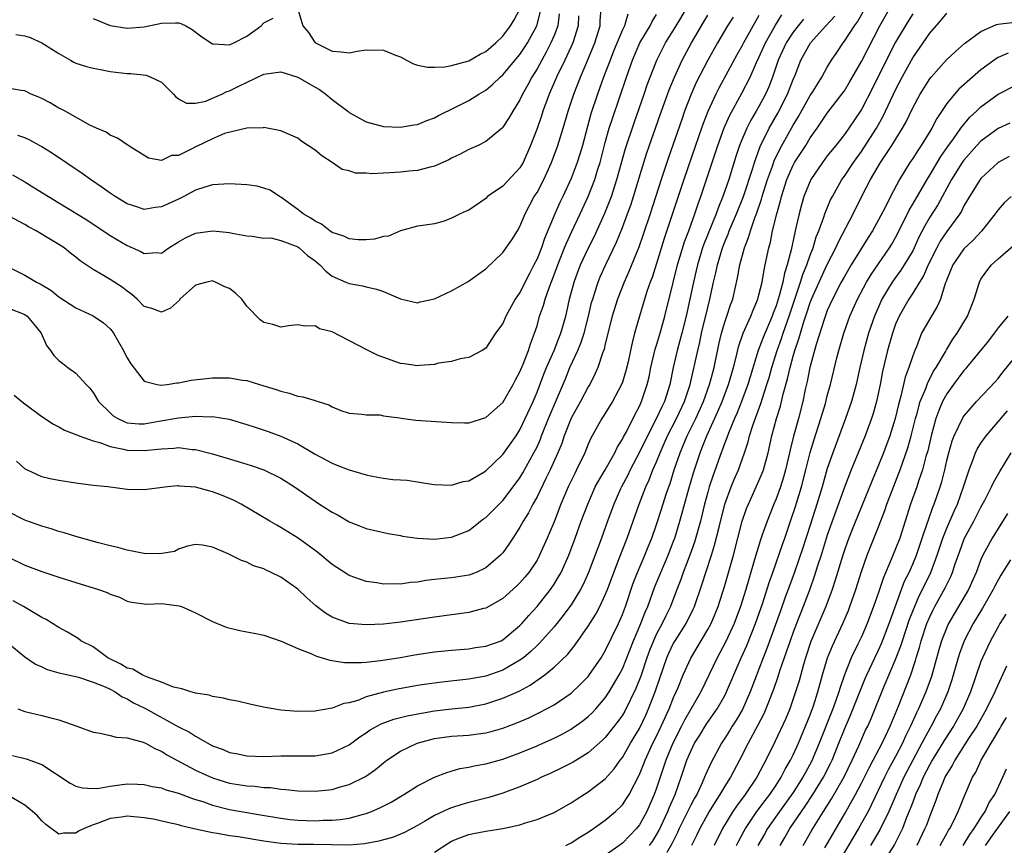
# Model space of a CAD drawing. Units: inches. Extents: x 2538000 to 2541000, y 1560000 to 1562817.
# Drawn here: x 2538326 to 2538442, y 1560063 to 1560160 of the extents above; entities that cross this region are included whole.
import ezdxf

# ---------------------------------------------------------------- set-up
doc = ezdxf.new("R2010")
doc.units = ezdxf.units.IN
doc.header["$MEASUREMENT"] = 0
doc.layers.add('LD25381560_2ft', color=124, linetype='Continuous')

msp = doc.modelspace()

# ---------------------------------------------------------------- linework, layer by layer
at = {"layer": 'LD25381560_2ft'}
for points, elevation in [([(2538325, 1560125.97), (2538327, 1560125.19), (2538327.27, 1560125), (2538328.08, 1560124.08), (2538328.91, 1560123), (2538329.56, 1560121.56), (2538330.02, 1560121), (2538330.39, 1560120.39), (2538331, 1560119.81), (2538331.45, 1560119.45), (2538332.05, 1560119), (2538333, 1560118.33), (2538334.21, 1560117), (2538334.6, 1560116.6), (2538335, 1560116.07), (2538335.41, 1560115.41), (2538335.65, 1560115), (2538337, 1560113.67), (2538337.35, 1560113.35), (2538337.9, 1560113), (2538338.65, 1560112.65), (2538339, 1560112.53), (2538340.41, 1560112.41), (2538341, 1560112.4), (2538342.69, 1560112.69), (2538345, 1560113.1), (2538347, 1560113.29), (2538348.77, 1560113.23), (2538349, 1560113.25), (2538350.94, 1560112.94), (2538353, 1560112.33), (2538353.99, 1560111.99), (2538355.5, 1560111.5), (2538357, 1560110.95), (2538359, 1560110.04), (2538361, 1560108.84), (2538363, 1560107.77), (2538363.57, 1560107.57), (2538365, 1560107), (2538367, 1560106.42), (2538367.74, 1560106.26), (2538369, 1560106.03), (2538370.12, 1560105.88), (2538371, 1560105.83), (2538371.81, 1560105.81), (2538374.69, 1560105.31), (2538375, 1560105.28), (2538377, 1560105.2), (2538378.36, 1560105.64), (2538379, 1560105.73), (2538380.68, 1560106.68), (2538381, 1560106.88), (2538383, 1560108.82), (2538384.54, 1560111), (2538385, 1560111.69), (2538385.63, 1560113), (2538386.53, 1560115), (2538387, 1560116.11), (2538387.8, 1560118.2), (2538388.13, 1560119), (2538389.02, 1560121), (2538389.56, 1560122.44), (2538389.8, 1560123), (2538390.36, 1560125), (2538390.48, 1560125.52), (2538390.81, 1560127), (2538391.35, 1560129), (2538391.79, 1560130.21), (2538392.1, 1560131), (2538393, 1560132.94), (2538393.69, 1560134.31), (2538394.95, 1560137.05), (2538395.71, 1560139), (2538396.36, 1560141), (2538397.37, 1560144.63), (2538398.36, 1560147.64), (2538399.55, 1560151), (2538399.92, 1560152.08), (2538400.26, 1560153), (2538401.03, 1560155), (2538401.68, 1560156.32), (2538402.06, 1560157), (2538403, 1560158.51), (2538403.71, 1560159.71), (2538406.13, 1560163.87)], 8002), ([(2538326.17, 1560079), (2538327, 1560078.72), (2538329, 1560078.23), (2538330.05, 1560077.95), (2538331, 1560077.74), (2538333.11, 1560077), (2538335, 1560076.28), (2538335.83, 1560076.17), (2538337, 1560075.9), (2538337.69, 1560075.69), (2538339, 1560075.64), (2538340.88, 1560075.12), (2538341.14, 1560075), (2538342.32, 1560074.32), (2538343, 1560074.07), (2538343.65, 1560073.65), (2538347, 1560071.84), (2538349, 1560070.92), (2538350.47, 1560070.47), (2538351, 1560070.33), (2538353, 1560070), (2538353.95, 1560069.95), (2538355, 1560069.81), (2538355.79, 1560069.79), (2538357, 1560069.62), (2538357.59, 1560069.59), (2538359, 1560069.43), (2538361, 1560069.38), (2538363, 1560069.58), (2538363.83, 1560069.83), (2538365, 1560070.14), (2538366.92, 1560071.08), (2538368.09, 1560071.91), (2538369, 1560072.7), (2538369.39, 1560073), (2538371, 1560074.06), (2538372.98, 1560075), (2538374.56, 1560075.44), (2538375, 1560075.54), (2538377, 1560075.82), (2538379, 1560075.94), (2538380.09, 1560076.09), (2538381, 1560076.19), (2538381.64, 1560076.36), (2538383, 1560076.76), (2538384.62, 1560077.38), (2538386.03, 1560077.97), (2538387.38, 1560078.62), (2538388.11, 1560079), (2538389, 1560079.5), (2538391, 1560080.86), (2538392.11, 1560081.89), (2538393, 1560082.82), (2538393.08, 1560082.92), (2538394.5, 1560085), (2538395, 1560085.81), (2538396.54, 1560089), (2538397, 1560090.06), (2538397.35, 1560091), (2538398.27, 1560093.73), (2538398.78, 1560095), (2538399.63, 1560097), (2538400.01, 1560097.99), (2538400.43, 1560099), (2538401, 1560100.59), (2538401.59, 1560102.41), (2538402.14, 1560104.14), (2538402.42, 1560105), (2538402.58, 1560105.42), (2538403.08, 1560107), (2538403.76, 1560109), (2538404.13, 1560109.87), (2538404.6, 1560111), (2538405.59, 1560113), (2538406.5, 1560115), (2538407.22, 1560117), (2538407.58, 1560118.42), (2538407.75, 1560119), (2538408.31, 1560121.69), (2538408.62, 1560123), (2538409, 1560124.29), (2538409.24, 1560125), (2538409.67, 1560126.33), (2538409.92, 1560127), (2538410.5, 1560129.5), (2538410.77, 1560131), (2538411.29, 1560133), (2538411.78, 1560134.22), (2538411.99, 1560135), (2538412.5, 1560136.5), (2538412.7, 1560137), (2538413.3, 1560138.7), (2538413.38, 1560139), (2538413.54, 1560139.54), (2538414.01, 1560141), (2538414.58, 1560142.58), (2538414.79, 1560143.21), (2538415.43, 1560144.57), (2538417, 1560147.38), (2538417.61, 1560148.39), (2538419, 1560150.83), (2538419.34, 1560151.34), (2538420.36, 1560153), (2538421, 1560154.16), (2538421.49, 1560155), (2538422.11, 1560155.89), (2538422.84, 1560157), (2538423, 1560157.19), (2538424.19, 1560159), (2538424.53, 1560159.47), (2538427, 1560163.86)], 8016), ([(2538431, 1560160.41), (2538430.46, 1560159.54), (2538429, 1560157.08), (2538428.29, 1560155.71), (2538426.31, 1560151.69), (2538425, 1560149.19), (2538423.51, 1560147), (2538423, 1560146.28), (2538422.01, 1560145), (2538421, 1560143.76), (2538420.42, 1560143), (2538419.06, 1560141), (2538418.27, 1560139), (2538417.97, 1560138.03), (2538417.69, 1560137), (2538417.33, 1560135.33), (2538417.19, 1560134.81), (2538416.77, 1560132.77), (2538416.31, 1560131), (2538415.98, 1560130.02), (2538415.79, 1560129), (2538415.37, 1560127.37), (2538415, 1560126.21), (2538414.65, 1560125.35), (2538414.54, 1560125), (2538413.48, 1560122.52), (2538412.9, 1560121), (2538411.69, 1560117), (2538410.95, 1560115), (2538410.4, 1560113.6), (2538410.12, 1560113), (2538409.49, 1560111.49), (2538409.31, 1560111), (2538409.24, 1560110.76), (2538409, 1560110.17), (2538408.7, 1560109.3), (2538408.57, 1560109), (2538407.62, 1560106.38), (2538407.18, 1560105), (2538407, 1560104.38), (2538406.63, 1560103), (2538406.13, 1560101), (2538405.45, 1560098.55), (2538404.9, 1560097), (2538404.11, 1560095), (2538403.83, 1560094.17), (2538403.37, 1560093), (2538402.62, 1560091), (2538402.08, 1560089.92), (2538401.65, 1560089), (2538401, 1560087.8), (2538400.63, 1560087), (2538400.16, 1560085.84), (2538399.86, 1560085), (2538399.15, 1560082.85), (2538398.59, 1560081.41), (2538397.27, 1560078.73), (2538397, 1560078.27), (2538396.48, 1560077.52), (2538395, 1560075.67), (2538394.67, 1560075.33), (2538393, 1560073.88), (2538391.22, 1560072.78), (2538389.91, 1560072.09), (2538388.55, 1560071.45), (2538387.51, 1560071), (2538387, 1560070.75), (2538385, 1560069.87), (2538383, 1560069.13), (2538381.37, 1560068.63), (2538380.41, 1560068.41), (2538379, 1560068.04), (2538378.19, 1560067.81), (2538377, 1560067.43), (2538376.69, 1560067.31), (2538375, 1560066.53), (2538373.81, 1560065.81), (2538373, 1560065.35), (2538371.48, 1560064.52), (2538370.06, 1560063.94), (2538369, 1560063.66), (2538368.49, 1560063.51), (2538366.79, 1560063.21), (2538365, 1560063.07), (2538362.92, 1560063.08), (2538360.87, 1560063.13), (2538359, 1560063.14), (2538357, 1560063.25), (2538355, 1560063.53), (2538351.98, 1560064.02), (2538351, 1560064.15), (2538349.59, 1560064.41), (2538349, 1560064.48), (2538347, 1560064.94), (2538345.33, 1560065.33), (2538345, 1560065.43), (2538343.72, 1560065.72), (2538342.08, 1560066.08), (2538341, 1560066.27), (2538339, 1560066.43), (2538338.33, 1560066.33), (2538337, 1560066.16), (2538335.61, 1560065.61), (2538335, 1560065.42), (2538333.94, 1560065), (2538333.3, 1560064.7), (2538333, 1560064.47), (2538331.54, 1560064.46), (2538331, 1560064.35), (2538329.47, 1560065.47), (2538329, 1560065.89), (2538328.5, 1560066.5), (2538327.91, 1560067), (2538327, 1560067.73), (2538325, 1560068.9)], 8020), ([(2538389.61, 1560160.39), (2538389.43, 1560159), (2538389, 1560157.88), (2538388.63, 1560157), (2538388.08, 1560155.92), (2538387.55, 1560155), (2538387, 1560153.98), (2538386.38, 1560153), (2538385.91, 1560152.09), (2538385.3, 1560151), (2538385, 1560150.33), (2538384.17, 1560149), (2538383.75, 1560148.25), (2538383, 1560147.13), (2538382.94, 1560147.06), (2538381, 1560145.44), (2538380.11, 1560145), (2538379, 1560144.51), (2538378.01, 1560143.99), (2538377, 1560143.51), (2538376.67, 1560143.33), (2538375, 1560142.57), (2538374.47, 1560142.47), (2538373, 1560142.08), (2538371.99, 1560141.99), (2538371, 1560141.88), (2538369.77, 1560141.77), (2538369, 1560141.76), (2538367.67, 1560141.67), (2538367, 1560141.75), (2538365.74, 1560141.74), (2538365, 1560142.01), (2538364.18, 1560142.18), (2538362.99, 1560143), (2538361.78, 1560143.78), (2538361, 1560144.46), (2538359.44, 1560145.44), (2538359, 1560145.83), (2538358.18, 1560146.18), (2538357, 1560146.72), (2538355, 1560147.1), (2538354.93, 1560147.07), (2538353, 1560147.03), (2538350.39, 1560146.39), (2538349, 1560145.78), (2538347.12, 1560144.88), (2538347, 1560144.84), (2538346.64, 1560144.64), (2538345, 1560143.83), (2538344.2, 1560143.8), (2538343, 1560143.24), (2538341.51, 1560143.52), (2538339.11, 1560145), (2538337.85, 1560145.85), (2538337, 1560146.18), (2538336.54, 1560146.54), (2538335.4, 1560147), (2538334.64, 1560147.36), (2538331.74, 1560149), (2538331.26, 1560149.26), (2538331, 1560149.38), (2538329.97, 1560149.97), (2538329, 1560150.49), (2538328.64, 1560150.64), (2538327.74, 1560151), (2538327, 1560151.39), (2538326.56, 1560151.44), (2538325, 1560151.71)], 7992), ([(2538397.64, 1560160.36), (2538397.23, 1560159), (2538397, 1560158.52), (2538395.96, 1560156.04), (2538395.55, 1560155), (2538394.79, 1560153), (2538394.07, 1560151), (2538393.31, 1560148.69), (2538392.33, 1560145), (2538392.03, 1560143.97), (2538391.7, 1560143), (2538391, 1560141.14), (2538390.01, 1560139), (2538389.67, 1560138.33), (2538389.07, 1560137), (2538387.89, 1560134.11), (2538387.51, 1560133), (2538387, 1560131.71), (2538386.64, 1560131), (2538386.07, 1560129.93), (2538385, 1560127.78), (2538384.46, 1560127), (2538383.35, 1560125), (2538383, 1560124.16), (2538382.15, 1560123), (2538381, 1560121.26), (2538380.58, 1560121), (2538379, 1560120.15), (2538377.99, 1560119.99), (2538377, 1560119.69), (2538375.48, 1560119.48), (2538375, 1560119.34), (2538373.22, 1560119.22), (2538373, 1560119.18), (2538371.42, 1560119.42), (2538371, 1560119.46), (2538368.41, 1560120.41), (2538367, 1560121.1), (2538363, 1560123.15), (2538361.53, 1560123.53), (2538361, 1560123.89), (2538359.82, 1560123.82), (2538359, 1560123.99), (2538357.88, 1560123.88), (2538357, 1560123.72), (2538356.05, 1560124.04), (2538355, 1560124.26), (2538354.56, 1560124.56), (2538353, 1560126.19), (2538352.42, 1560127), (2538351.68, 1560127.68), (2538351, 1560128.23), (2538350.45, 1560128.45), (2538349.36, 1560129), (2538349, 1560129.13), (2538348.32, 1560129), (2538347, 1560128.62), (2538345.18, 1560127), (2538345.11, 1560126.89), (2538344.06, 1560125.94), (2538343, 1560125.47), (2538341.9, 1560125.9), (2538341, 1560126.14), (2538340.17, 1560127), (2538339.55, 1560127.55), (2538339, 1560127.94), (2538338.41, 1560128.41), (2538337, 1560129.31), (2538336.23, 1560129.77), (2538335, 1560130.45), (2538333.48, 1560131.48), (2538333, 1560131.9), (2538332.37, 1560132.37), (2538331.6, 1560133), (2538331, 1560133.39), (2538330, 1560134), (2538328.33, 1560135), (2538327.45, 1560135.45), (2538327, 1560135.72), (2538325, 1560136.81)], 7998), ([(2538325, 1560096.8), (2538327, 1560095.85), (2538329, 1560095.11), (2538331, 1560094.44), (2538333, 1560093.8), (2538335.62, 1560093), (2538336.64, 1560092.64), (2538337, 1560092.45), (2538338.08, 1560092.08), (2538339, 1560091.64), (2538339.52, 1560091.52), (2538341.28, 1560091.28), (2538343, 1560091.34), (2538345.1, 1560091.1), (2538345.37, 1560091), (2538346.48, 1560090.48), (2538347, 1560090.28), (2538349, 1560089.26), (2538350.58, 1560088.58), (2538352.18, 1560088.18), (2538353, 1560088.02), (2538353.87, 1560087.87), (2538355, 1560087.63), (2538357.05, 1560086.95), (2538359, 1560086.08), (2538360.51, 1560085.49), (2538361.18, 1560085.18), (2538361.85, 1560085), (2538362.72, 1560084.72), (2538364.46, 1560084.46), (2538365, 1560084.44), (2538366.44, 1560084.44), (2538367, 1560084.49), (2538368.67, 1560084.67), (2538371, 1560085.04), (2538372.66, 1560085.34), (2538375, 1560085.68), (2538377, 1560085.9), (2538379, 1560086.06), (2538379.81, 1560086.19), (2538381, 1560086.34), (2538382.8, 1560087), (2538383, 1560087.09), (2538385, 1560088.76), (2538385.22, 1560089), (2538386.04, 1560089.96), (2538387, 1560091), (2538388.59, 1560093), (2538389, 1560093.6), (2538389.53, 1560094.47), (2538389.81, 1560095), (2538390.71, 1560097), (2538391.47, 1560099), (2538392.19, 1560101), (2538392.94, 1560103), (2538393.83, 1560105), (2538394.23, 1560105.77), (2538394.97, 1560107), (2538396.1, 1560109), (2538396.38, 1560109.62), (2538397, 1560110.58), (2538397.14, 1560110.86), (2538397.47, 1560111.47), (2538398.49, 1560113.51), (2538399, 1560114.46), (2538399.25, 1560115), (2538399.92, 1560117), (2538400.12, 1560117.88), (2538400.34, 1560119), (2538400.85, 1560121.15), (2538401, 1560121.59), (2538401.41, 1560123), (2538401.97, 1560125), (2538402.93, 1560128.93), (2538403.45, 1560131), (2538404.29, 1560133.71), (2538404.77, 1560135), (2538405.48, 1560137), (2538405.86, 1560138.14), (2538406.18, 1560139), (2538408.18, 1560145), (2538408.93, 1560147.07), (2538409.53, 1560148.47), (2538411, 1560151.13), (2538411.95, 1560153), (2538412.71, 1560154.71), (2538413, 1560155.31), (2538413.75, 1560157), (2538414.92, 1560159.08), (2538415.69, 1560160.31)], 8010), ([(2538413, 1560160.23), (2538411.19, 1560157), (2538411, 1560156.63), (2538410.4, 1560155.6), (2538408.28, 1560151.72), (2538407.93, 1560151), (2538407.01, 1560148.99), (2538406.45, 1560147.55), (2538406.26, 1560147), (2538405.56, 1560145), (2538404.19, 1560141), (2538401.91, 1560134.09), (2538401, 1560131.18), (2538400.47, 1560129.53), (2538400.26, 1560129), (2538399.88, 1560127.88), (2538399, 1560125), (2538398.43, 1560123), (2538398.13, 1560121.87), (2538397.96, 1560121), (2538397.67, 1560119.67), (2538397.41, 1560118.59), (2538397, 1560117.26), (2538396.9, 1560117), (2538395.85, 1560115), (2538394.75, 1560113.25), (2538394.58, 1560113), (2538393.3, 1560110.7), (2538393, 1560110), (2538392.6, 1560109), (2538391.64, 1560107), (2538391.41, 1560106.59), (2538390.66, 1560105), (2538389.8, 1560103), (2538389, 1560100.92), (2538388.2, 1560099), (2538387.31, 1560097), (2538387, 1560096.44), (2538386.03, 1560095), (2538385.57, 1560094.43), (2538385, 1560093.77), (2538384.61, 1560093.39), (2538383, 1560091.94), (2538381, 1560090.8), (2538380.75, 1560090.75), (2538379, 1560090.29), (2538377.87, 1560090.13), (2538377, 1560090.04), (2538375, 1560089.77), (2538371, 1560089.16), (2538369, 1560088.94), (2538367, 1560088.86), (2538365, 1560089.02), (2538363, 1560089.74), (2538362.22, 1560090.22), (2538361.1, 1560091.1), (2538360.03, 1560092.03), (2538359, 1560093.02), (2538357, 1560094.45), (2538355.87, 1560095), (2538355.26, 1560095.26), (2538355, 1560095.41), (2538353.78, 1560095.78), (2538353, 1560096.18), (2538352.38, 1560096.38), (2538350.82, 1560097.18), (2538349, 1560097.94), (2538347.81, 1560098.19), (2538347, 1560098.28), (2538346.05, 1560098.05), (2538345, 1560097.7), (2538344.54, 1560097.46), (2538342.84, 1560097.16), (2538341, 1560097.2), (2538340.76, 1560097.23), (2538339, 1560097.6), (2538337.92, 1560097.92), (2538337, 1560098.12), (2538335.49, 1560098.51), (2538333, 1560099.21), (2538331.63, 1560099.63), (2538331, 1560099.79), (2538330.08, 1560100.08), (2538329, 1560100.4), (2538327, 1560101.13), (2538325, 1560102.13)], 8008), ([(2538325, 1560086.73), (2538327, 1560085.09), (2538328.24, 1560084.24), (2538329, 1560083.92), (2538329.63, 1560083.63), (2538331, 1560083.25), (2538331.18, 1560083.18), (2538332.07, 1560083), (2538333.29, 1560082.71), (2538335, 1560082.16), (2538336.41, 1560081.59), (2538337, 1560081.31), (2538337.58, 1560081), (2538338.42, 1560080.42), (2538339, 1560080.2), (2538339.74, 1560079.74), (2538341.08, 1560079.08), (2538345, 1560076.92), (2538346.28, 1560076.28), (2538347, 1560075.8), (2538349, 1560074.7), (2538350.24, 1560074.24), (2538351, 1560073.91), (2538351.77, 1560073.77), (2538353, 1560073.51), (2538355, 1560073.45), (2538357, 1560073.5), (2538361, 1560073.53), (2538363, 1560073.86), (2538365, 1560074.81), (2538366.25, 1560075.75), (2538367, 1560076.22), (2538367.46, 1560076.54), (2538368.74, 1560077.26), (2538370.21, 1560077.79), (2538371.79, 1560078.21), (2538373.47, 1560078.53), (2538375, 1560078.78), (2538377.03, 1560079.03), (2538379, 1560079.23), (2538381, 1560079.61), (2538383, 1560080.25), (2538384.9, 1560081.1), (2538386.21, 1560081.79), (2538387.92, 1560083), (2538389, 1560083.89), (2538390.59, 1560085.41), (2538391.48, 1560086.52), (2538393, 1560088.7), (2538393.89, 1560090.11), (2538394.35, 1560091), (2538395, 1560092.37), (2538395.25, 1560093), (2538395.99, 1560095), (2538396.63, 1560096.63), (2538397.54, 1560099), (2538398.97, 1560103), (2538399.75, 1560105), (2538400.15, 1560105.85), (2538400.58, 1560107), (2538401, 1560107.96), (2538401.41, 1560109), (2538401.91, 1560110.09), (2538402.3, 1560111), (2538403.35, 1560113), (2538404.29, 1560115), (2538404.95, 1560117), (2538405.83, 1560121), (2538406.06, 1560121.94), (2538406.28, 1560123), (2538407, 1560126.02), (2538407.26, 1560127), (2538407.69, 1560129), (2538407.94, 1560130.06), (2538408.12, 1560131), (2538408.72, 1560133), (2538409, 1560133.72), (2538409.39, 1560134.61), (2538409.52, 1560135), (2538410.37, 1560137), (2538411.17, 1560139), (2538412.23, 1560142.23), (2538412.46, 1560143), (2538413.13, 1560144.87), (2538414.18, 1560147), (2538415.21, 1560148.79), (2538416.35, 1560151), (2538417, 1560152.72), (2538417.22, 1560153.22), (2538417.91, 1560155), (2538419.04, 1560157), (2538420.84, 1560159), (2538421.88, 1560160.12)], 8014), ([(2538325.37, 1560130.63), (2538327, 1560129.81), (2538328.36, 1560129), (2538328.79, 1560128.79), (2538330.04, 1560128.04), (2538331, 1560127.28), (2538333, 1560125.97), (2538335, 1560125.05), (2538336.21, 1560124.21), (2538337, 1560123.5), (2538337.23, 1560123.23), (2538337.4, 1560123), (2538338.57, 1560121), (2538338.7, 1560120.7), (2538339, 1560120.12), (2538339.41, 1560119.41), (2538341, 1560117.39), (2538342.5, 1560117), (2538342.92, 1560116.92), (2538343.69, 1560117), (2538344.82, 1560117.18), (2538345, 1560117.18), (2538346.51, 1560117.49), (2538348.29, 1560117.71), (2538349, 1560117.78), (2538350.23, 1560117.77), (2538351, 1560117.78), (2538352.49, 1560117.51), (2538353, 1560117.45), (2538354.51, 1560117), (2538354.9, 1560116.9), (2538356.43, 1560116.43), (2538357, 1560116.21), (2538357.98, 1560115.98), (2538359, 1560115.65), (2538359.56, 1560115.56), (2538361, 1560115.11), (2538361.1, 1560115.1), (2538361.36, 1560115), (2538362.63, 1560114.63), (2538363, 1560114.37), (2538364.03, 1560113.97), (2538365, 1560113.66), (2538366.47, 1560113.53), (2538367, 1560113.45), (2538368.57, 1560113.43), (2538369, 1560113.35), (2538370.89, 1560113.11), (2538371.07, 1560113.07), (2538372.81, 1560112.81), (2538377, 1560112.54), (2538378.51, 1560112.51), (2538379, 1560112.52), (2538381, 1560113.14), (2538383, 1560114.9), (2538384.21, 1560117), (2538384.47, 1560117.53), (2538385, 1560118.47), (2538385.38, 1560119.38), (2538386, 1560121), (2538386.23, 1560121.77), (2538386.71, 1560123), (2538387, 1560123.89), (2538387.31, 1560125), (2538387.75, 1560126.25), (2538387.95, 1560127), (2538388.45, 1560128.45), (2538389, 1560129.84), (2538389.43, 1560131), (2538390.23, 1560133), (2538390.44, 1560133.56), (2538391.08, 1560134.92), (2538392.07, 1560137), (2538393, 1560139), (2538393.77, 1560141), (2538394.1, 1560142.1), (2538394.39, 1560143), (2538395, 1560145.34), (2538395.46, 1560147), (2538395.83, 1560148.17), (2538397.47, 1560153), (2538398.18, 1560155), (2538399.06, 1560157), (2538400.24, 1560159), (2538400.49, 1560159.51), (2538401, 1560160.32)], 8000), ([(2538325.55, 1560141.55), (2538327, 1560140.74), (2538328.08, 1560140.08), (2538329.77, 1560139), (2538331, 1560138.27), (2538334.27, 1560136.27), (2538337, 1560134.46), (2538339, 1560133.27), (2538340.59, 1560132.59), (2538341, 1560132.33), (2538342.44, 1560132.44), (2538343, 1560132.4), (2538343.87, 1560133), (2538345, 1560133.72), (2538345.81, 1560134.19), (2538347, 1560134.74), (2538349.01, 1560135.01), (2538351, 1560134.81), (2538351.28, 1560134.72), (2538353, 1560134.4), (2538353.63, 1560134.37), (2538355, 1560134.15), (2538355.84, 1560134.16), (2538357, 1560133.86), (2538358.79, 1560133.21), (2538359, 1560133.11), (2538359.16, 1560133), (2538360.12, 1560132.12), (2538361, 1560131.49), (2538361.58, 1560131), (2538362.26, 1560130.26), (2538363, 1560129.7), (2538364.61, 1560129), (2538365, 1560128.81), (2538366.57, 1560128.57), (2538367, 1560128.45), (2538368.18, 1560128.18), (2538369, 1560127.89), (2538369.63, 1560127.63), (2538371, 1560127.03), (2538373, 1560126.58), (2538373.32, 1560126.68), (2538375, 1560127.04), (2538377, 1560127.95), (2538378.95, 1560129.05), (2538381, 1560130.56), (2538383, 1560132.47), (2538384.06, 1560133.94), (2538384.72, 1560135), (2538385, 1560135.49), (2538385.61, 1560137), (2538386.68, 1560139), (2538387, 1560139.5), (2538387.8, 1560141), (2538388.69, 1560143), (2538389.44, 1560145), (2538390.07, 1560147), (2538390.64, 1560149), (2538391.3, 1560151), (2538392.08, 1560153), (2538392.96, 1560155.04), (2538393.77, 1560157), (2538394.39, 1560159), (2538394.38, 1560159.62), (2538394.51, 1560161)], 7996), ([(2538325.56, 1560073.56), (2538327.18, 1560073.18), (2538329, 1560072.51), (2538332.31, 1560070.31), (2538333, 1560069.96), (2538333.76, 1560069.75), (2538335, 1560069.68), (2538335.73, 1560069.73), (2538337, 1560069.96), (2538339, 1560070.22), (2538340.2, 1560070.2), (2538341, 1560070.16), (2538341.94, 1560069.94), (2538343, 1560069.75), (2538343.52, 1560069.52), (2538345, 1560069.13), (2538346.54, 1560068.54), (2538347, 1560068.42), (2538347.85, 1560068.15), (2538349, 1560067.73), (2538351, 1560067.23), (2538354.62, 1560066.62), (2538357, 1560066.2), (2538358.07, 1560066.07), (2538359, 1560065.98), (2538361, 1560065.92), (2538361.97, 1560065.97), (2538363, 1560065.97), (2538363.95, 1560066.05), (2538365, 1560066.22), (2538366.69, 1560066.69), (2538367, 1560066.75), (2538367.63, 1560067), (2538368.58, 1560067.42), (2538369.9, 1560068.1), (2538371.4, 1560069), (2538373, 1560070.01), (2538374.99, 1560071.01), (2538376.42, 1560071.58), (2538377.97, 1560072.03), (2538379, 1560072.19), (2538379.64, 1560072.36), (2538381, 1560072.58), (2538383, 1560073.14), (2538385, 1560073.87), (2538387, 1560074.7), (2538387.67, 1560075), (2538389, 1560075.59), (2538389.94, 1560076.06), (2538391, 1560076.65), (2538391.21, 1560076.79), (2538392.38, 1560077.62), (2538393, 1560078.11), (2538393.45, 1560078.55), (2538393.87, 1560079), (2538395, 1560080.32), (2538395.45, 1560081), (2538396.62, 1560083), (2538397, 1560083.71), (2538398.31, 1560087), (2538399.17, 1560089), (2538399.66, 1560090.34), (2538399.96, 1560091), (2538400.77, 1560093.23), (2538401.49, 1560095), (2538402.35, 1560097), (2538403, 1560098.65), (2538403.13, 1560099), (2538403.74, 1560101), (2538404.02, 1560101.98), (2538404.79, 1560104.79), (2538405.33, 1560106.67), (2538406.09, 1560109), (2538406.36, 1560109.64), (2538406.88, 1560111), (2538408.18, 1560113.82), (2538408.68, 1560115), (2538409.44, 1560117), (2538410.02, 1560119), (2538410.37, 1560120.37), (2538410.6, 1560121.4), (2538411.16, 1560123), (2538412.05, 1560125), (2538412.3, 1560125.7), (2538412.87, 1560127), (2538413, 1560127.5), (2538413.36, 1560129), (2538413.59, 1560130.41), (2538413.73, 1560131), (2538414.14, 1560133), (2538414.33, 1560133.67), (2538414.6, 1560135), (2538415.07, 1560137), (2538415.5, 1560138.5), (2538415.62, 1560139), (2538416.27, 1560141), (2538417, 1560142.7), (2538417.16, 1560143), (2538418.47, 1560145), (2538419, 1560145.87), (2538419.8, 1560147), (2538421, 1560148.78), (2538422.72, 1560151), (2538423, 1560151.4), (2538423.61, 1560152.39), (2538425, 1560154.82), (2538425.73, 1560156.27), (2538427.17, 1560159), (2538428.29, 1560161)], 8018), ([(2538325.76, 1560115.76), (2538326.65, 1560115), (2538327, 1560114.72), (2538329, 1560113.27), (2538330.36, 1560112.36), (2538331, 1560112.05), (2538331.66, 1560111.66), (2538333, 1560111.16), (2538333.1, 1560111.1), (2538333.37, 1560111), (2538335, 1560110.42), (2538335.78, 1560110.22), (2538337, 1560109.74), (2538338.56, 1560109.44), (2538339, 1560109.32), (2538341, 1560109.26), (2538342.59, 1560109.41), (2538343, 1560109.48), (2538344.47, 1560109.53), (2538345, 1560109.61), (2538346.6, 1560109.4), (2538347, 1560109.39), (2538349, 1560108.87), (2538351.98, 1560107.98), (2538353.5, 1560107.5), (2538354.99, 1560106.99), (2538357, 1560106.02), (2538358.58, 1560105), (2538361, 1560103.32), (2538361.53, 1560103), (2538363, 1560102.05), (2538363.71, 1560101.71), (2538365, 1560100.91), (2538366.39, 1560100.39), (2538367, 1560100.13), (2538369.56, 1560099.56), (2538371, 1560099.32), (2538371.25, 1560099.25), (2538372.99, 1560098.99), (2538375, 1560098.9), (2538377, 1560099.13), (2538379, 1560099.91), (2538380.75, 1560101.25), (2538381, 1560101.42), (2538383, 1560103.42), (2538384.22, 1560105), (2538385, 1560106.07), (2538385.35, 1560106.65), (2538386.64, 1560109), (2538387, 1560109.72), (2538387.39, 1560110.61), (2538387.53, 1560111), (2538388.34, 1560113), (2538390.32, 1560117.68), (2538390.84, 1560119), (2538391.77, 1560121), (2538392.14, 1560121.86), (2538392.51, 1560123), (2538393.03, 1560125), (2538393.4, 1560126.6), (2538393.52, 1560127), (2538393.79, 1560127.79), (2538394.17, 1560129), (2538394.41, 1560129.59), (2538395.07, 1560131.07), (2538396.32, 1560133.68), (2538397, 1560135.37), (2538397.61, 1560137), (2538397.98, 1560138.02), (2538398.3, 1560139), (2538399.51, 1560143), (2538399.87, 1560144.13), (2538401.43, 1560148.57), (2538402.49, 1560151.51), (2538403.09, 1560153), (2538404.01, 1560155), (2538405.09, 1560157), (2538406.52, 1560159.48), (2538407, 1560160.26)], 8004), ([(2538325.97, 1560157.97), (2538327, 1560157.85), (2538327.62, 1560157.62), (2538329, 1560157), (2538331, 1560155.76), (2538332.37, 1560155), (2538332.76, 1560154.76), (2538333, 1560154.65), (2538334.24, 1560154.24), (2538335, 1560154.03), (2538335.87, 1560153.87), (2538337, 1560153.67), (2538339, 1560153.43), (2538339.41, 1560153.41), (2538341.21, 1560153.21), (2538341.76, 1560153), (2538343, 1560152.42), (2538344.43, 1560151), (2538344.69, 1560150.69), (2538345, 1560150.45), (2538345.95, 1560149.95), (2538347, 1560149.95), (2538348.2, 1560150.2), (2538349, 1560150.52), (2538350.07, 1560151), (2538350.68, 1560151.32), (2538351, 1560151.41), (2538352.06, 1560151.94), (2538355, 1560153.35), (2538357, 1560153.62), (2538359, 1560153.01), (2538361, 1560151.81), (2538361.53, 1560151.53), (2538362.25, 1560151), (2538363, 1560150.37), (2538364.83, 1560149), (2538365, 1560148.86), (2538367, 1560147.76), (2538369, 1560147.2), (2538371, 1560147.12), (2538372.59, 1560147.41), (2538373, 1560147.46), (2538374.08, 1560147.92), (2538375, 1560148.24), (2538375.48, 1560148.52), (2538377.47, 1560149.47), (2538379, 1560150.25), (2538380.19, 1560151), (2538381, 1560151.47), (2538381.84, 1560152.16), (2538382.68, 1560153), (2538383, 1560153.27), (2538385, 1560155.63), (2538385.55, 1560156.45), (2538385.9, 1560157), (2538386.99, 1560159), (2538387.47, 1560161)], 7990), ([(2538409.98, 1560160.02), (2538409.32, 1560159), (2538408.13, 1560157), (2538407.01, 1560155), (2538405.65, 1560152.35), (2538405.06, 1560151), (2538404.29, 1560149), (2538403.95, 1560148.05), (2538402.4, 1560143.6), (2538401.53, 1560141), (2538400.24, 1560137), (2538399.43, 1560134.57), (2538398.91, 1560133.09), (2538397.77, 1560130.23), (2538397.22, 1560129), (2538396.42, 1560127), (2538395.79, 1560125), (2538395, 1560121.78), (2538394.86, 1560121.14), (2538394.67, 1560120.67), (2538394.11, 1560119), (2538393.78, 1560118.22), (2538393.17, 1560117), (2538393, 1560116.72), (2538392.11, 1560115), (2538391, 1560113.06), (2538390.18, 1560111), (2538389.89, 1560110.11), (2538389.43, 1560109), (2538388.55, 1560107), (2538388.08, 1560106.08), (2538387, 1560103.85), (2538386.52, 1560103), (2538386.02, 1560101.98), (2538385.38, 1560101), (2538385, 1560100.28), (2538384.16, 1560099), (2538383.71, 1560098.29), (2538383, 1560097.29), (2538382.74, 1560097), (2538381, 1560095.52), (2538379.87, 1560095), (2538379.25, 1560094.75), (2538379, 1560094.67), (2538377, 1560094.36), (2538375.75, 1560094.25), (2538375, 1560094.15), (2538373.96, 1560094.04), (2538373, 1560093.86), (2538372.2, 1560093.8), (2538371, 1560093.63), (2538370.35, 1560093.65), (2538369, 1560093.63), (2538368.24, 1560093.76), (2538367, 1560093.94), (2538365, 1560094.64), (2538364.77, 1560094.77), (2538363, 1560095.92), (2538361.31, 1560097.31), (2538359.02, 1560099.02), (2538357, 1560100.27), (2538356.52, 1560100.52), (2538355.7, 1560101), (2538352.33, 1560103), (2538351.46, 1560103.46), (2538350.06, 1560104.06), (2538349, 1560104.45), (2538348.55, 1560104.55), (2538347, 1560104.97), (2538345.1, 1560105.1), (2538345, 1560105.12), (2538344.88, 1560105.12), (2538343.71, 1560105), (2538341, 1560104.65), (2538339, 1560104.72), (2538336.75, 1560105), (2538335, 1560105.19), (2538333, 1560105.44), (2538331, 1560105.74), (2538329.97, 1560105.97), (2538329, 1560106.2), (2538327.25, 1560107), (2538327.08, 1560107.08), (2538327, 1560107.14), (2538326.03, 1560108.03)], 8006), ([(2538391.84, 1560160.16), (2538391.83, 1560159), (2538391.19, 1560157), (2538390.51, 1560155.49), (2538390.25, 1560155), (2538389.29, 1560153), (2538388.41, 1560151), (2538387.68, 1560149), (2538387.52, 1560148.48), (2538387, 1560146.99), (2538386.22, 1560145), (2538385.36, 1560143), (2538385, 1560142.38), (2538383, 1560140.24), (2538381.21, 1560139), (2538381, 1560138.8), (2538379, 1560137.43), (2538378.71, 1560137.29), (2538378.01, 1560137), (2538377, 1560136.46), (2538376.12, 1560136.12), (2538375, 1560135.82), (2538373.62, 1560135.62), (2538373, 1560135.55), (2538371, 1560135), (2538369.62, 1560134.38), (2538369, 1560134.34), (2538367.98, 1560134.02), (2538367, 1560133.96), (2538366.07, 1560133.93), (2538365, 1560134.04), (2538364.36, 1560134.36), (2538363, 1560134.81), (2538362.72, 1560135), (2538361.76, 1560135.76), (2538361, 1560136.11), (2538360.49, 1560136.49), (2538359.61, 1560137), (2538359, 1560137.49), (2538357, 1560138.92), (2538356.85, 1560139), (2538355.74, 1560139.74), (2538355, 1560140), (2538354.22, 1560140.22), (2538353, 1560140.39), (2538351, 1560140.49), (2538349, 1560140.37), (2538348.1, 1560140.1), (2538347, 1560139.74), (2538345.64, 1560139), (2538345, 1560138.69), (2538343, 1560137.79), (2538342.28, 1560137.72), (2538341, 1560137.5), (2538340.23, 1560137.77), (2538339, 1560138.14), (2538337.6, 1560139), (2538337.25, 1560139.25), (2538337, 1560139.4), (2538336.07, 1560140.07), (2538334.71, 1560141), (2538333.71, 1560141.71), (2538330.13, 1560144.13), (2538329, 1560144.84), (2538328.72, 1560145), (2538327.61, 1560145.61), (2538327, 1560145.87), (2538326.17, 1560146.17)], 7994), ([(2538359, 1560160.97), (2538359.57, 1560159), (2538360.24, 1560158.24), (2538361.03, 1560157.03), (2538361.06, 1560157), (2538363, 1560156.02), (2538364.05, 1560155.95), (2538365, 1560155.85), (2538365.95, 1560156.05), (2538367, 1560156.19), (2538369, 1560156.17), (2538370.43, 1560155.57), (2538371, 1560155.37), (2538371.73, 1560155), (2538372.54, 1560154.54), (2538373, 1560154.4), (2538374.16, 1560154.16), (2538375, 1560154.16), (2538376.21, 1560154.21), (2538377, 1560154.35), (2538379, 1560154.9), (2538380.33, 1560155.67), (2538381, 1560156.01), (2538382.18, 1560157), (2538383, 1560157.78), (2538383.91, 1560159), (2538384.31, 1560159.69), (2538385, 1560160.96)], 7988), ([(2538375, 1560062.24), (2538376.67, 1560063.33), (2538377, 1560063.51), (2538378.04, 1560063.96), (2538379, 1560064.3), (2538379.57, 1560064.43), (2538381, 1560064.7), (2538383, 1560065.01), (2538385, 1560065.43), (2538385.65, 1560065.65), (2538387, 1560066.04), (2538389, 1560066.88), (2538391, 1560068.02), (2538391.59, 1560068.41), (2538393, 1560069.28), (2538395, 1560070.83), (2538396.02, 1560071.98), (2538396.75, 1560073), (2538397, 1560073.32), (2538397.96, 1560075), (2538399, 1560076.73), (2538399.73, 1560078.27), (2538400.06, 1560079), (2538400.88, 1560081.12), (2538401.38, 1560082.62), (2538402.21, 1560085), (2538402.45, 1560085.55), (2538403, 1560086.7), (2538403.17, 1560087), (2538404.45, 1560089), (2538405.3, 1560090.7), (2538405.43, 1560091), (2538406.35, 1560093.65), (2538406.76, 1560095), (2538407.43, 1560097), (2538407.8, 1560098.2), (2538408.32, 1560100.31), (2538409, 1560103), (2538409.74, 1560105), (2538410.11, 1560105.89), (2538410.6, 1560107), (2538411.32, 1560109), (2538411.73, 1560110.27), (2538411.89, 1560111), (2538412.31, 1560112.31), (2538413.22, 1560114.78), (2538413.4, 1560115.4), (2538413.93, 1560117), (2538414.18, 1560117.82), (2538414.5, 1560119), (2538415.12, 1560121), (2538415.63, 1560122.37), (2538415.83, 1560123), (2538416.54, 1560125), (2538417.33, 1560127.33), (2538417.87, 1560129), (2538418.12, 1560129.88), (2538418.6, 1560131), (2538419, 1560132.16), (2538419.34, 1560133), (2538419.71, 1560134.29), (2538420.01, 1560135), (2538420.6, 1560136.6), (2538420.72, 1560137), (2538421.39, 1560138.61), (2538421.59, 1560139), (2538422.71, 1560141), (2538423, 1560141.4), (2538424.05, 1560143), (2538425, 1560144.28), (2538425.29, 1560144.71), (2538426.76, 1560147), (2538427.56, 1560148.44), (2538429, 1560151.52), (2538429.76, 1560153), (2538430.85, 1560155), (2538431, 1560155.27), (2538433, 1560158.14), (2538434.34, 1560159.66), (2538435, 1560160.5)], 8022), ([(2538418.22, 1560159.78), (2538417.57, 1560159), (2538417, 1560158.28), (2538416.18, 1560157), (2538415.25, 1560155), (2538414.58, 1560153), (2538414.15, 1560151.85), (2538413.77, 1560151), (2538413, 1560149.56), (2538412.67, 1560149), (2538412.04, 1560147.96), (2538411.56, 1560147), (2538411, 1560145.67), (2538410.73, 1560145), (2538410.3, 1560143.7), (2538409.45, 1560141), (2538408.77, 1560139), (2538408.25, 1560137.75), (2538407.99, 1560137), (2538406.55, 1560133.45), (2538406.4, 1560133), (2538405.78, 1560131), (2538405.64, 1560130.36), (2538405.31, 1560129), (2538404.9, 1560127), (2538404.45, 1560125), (2538403.95, 1560123), (2538403.4, 1560121), (2538402.93, 1560119), (2538402.54, 1560117), (2538401.92, 1560115), (2538401.61, 1560114.39), (2538400.97, 1560112.97), (2538399.93, 1560111), (2538399, 1560109.07), (2538397.91, 1560107), (2538397.62, 1560106.38), (2538396.88, 1560105), (2538396.77, 1560104.77), (2538395.99, 1560103), (2538395.26, 1560101), (2538394.55, 1560099), (2538393.03, 1560094.97), (2538392.42, 1560093.58), (2538392.11, 1560093), (2538391, 1560091.2), (2538390.86, 1560091), (2538390.07, 1560089.93), (2538389, 1560088.64), (2538387.29, 1560086.71), (2538387, 1560086.45), (2538386.28, 1560085.72), (2538385.4, 1560085), (2538385, 1560084.7), (2538384.32, 1560084.32), (2538383, 1560083.55), (2538381, 1560082.86), (2538379, 1560082.49), (2538375.84, 1560082.16), (2538374.08, 1560081.92), (2538373, 1560081.75), (2538370.66, 1560081.34), (2538369, 1560080.98), (2538367, 1560080.42), (2538366.01, 1560080.01), (2538365, 1560079.73), (2538364.37, 1560079.63), (2538363, 1560079.09), (2538361.21, 1560078.79), (2538361, 1560078.74), (2538359, 1560078.7), (2538357, 1560078.87), (2538356.1, 1560079), (2538355.17, 1560079.17), (2538353.53, 1560079.53), (2538351.91, 1560079.91), (2538351, 1560080.06), (2538350.28, 1560080.28), (2538349, 1560080.45), (2538348.61, 1560080.61), (2538347, 1560080.86), (2538346.9, 1560080.9), (2538346.46, 1560081), (2538345.38, 1560081.38), (2538345, 1560081.43), (2538344.44, 1560081.56), (2538343, 1560082.15), (2538341.25, 1560082.75), (2538340.74, 1560083), (2538339.65, 1560083.65), (2538339, 1560083.8), (2538338.25, 1560084.25), (2538336.9, 1560084.9), (2538336.73, 1560085), (2538335, 1560086.26), (2538333.57, 1560087), (2538333.26, 1560087.26), (2538332, 1560088), (2538331, 1560088.53), (2538329.49, 1560089.49), (2538329, 1560089.73), (2538326.84, 1560091), (2538325.66, 1560091.66)], 8012), ([(2538335, 1560159.88), (2538337, 1560159.06), (2538339, 1560158.74), (2538341, 1560158.88), (2538343, 1560159.32), (2538344.65, 1560159.35), (2538345, 1560159.37), (2538345.28, 1560159.28), (2538345.85, 1560159), (2538346.59, 1560158.59), (2538347.73, 1560157.73), (2538349, 1560156.88), (2538349.1, 1560156.9), (2538351, 1560156.78), (2538351.14, 1560156.86), (2538351.48, 1560157), (2538353, 1560157.79), (2538354.7, 1560159), (2538355, 1560159.34), (2538356.1, 1560159.9)], 7988), ([(2538390.37, 1560063), (2538391, 1560063.31), (2538392.01, 1560063.99), (2538393, 1560064.59), (2538393.62, 1560065), (2538395, 1560065.97), (2538396.21, 1560067), (2538397, 1560067.79), (2538397.5, 1560068.5), (2538397.78, 1560069), (2538399, 1560071.31), (2538399.49, 1560072.51), (2538399.66, 1560073), (2538400.58, 1560075), (2538401, 1560075.83), (2538401.56, 1560077), (2538402, 1560078), (2538402.47, 1560079), (2538403, 1560080.35), (2538403.52, 1560081.52), (2538404.12, 1560083), (2538405, 1560084.96), (2538407, 1560088.29), (2538407.38, 1560089), (2538407.87, 1560090.13), (2538408.22, 1560091), (2538409, 1560093.47), (2538410.01, 1560097), (2538411.04, 1560101), (2538411.54, 1560102.46), (2538411.76, 1560103), (2538413, 1560105.7), (2538413.39, 1560106.61), (2538413.52, 1560107), (2538414.07, 1560109), (2538414.51, 1560111), (2538415.06, 1560113), (2538415.53, 1560114.47), (2538415.85, 1560115.85), (2538416.35, 1560117.65), (2538416.64, 1560119), (2538417, 1560120.3), (2538417.2, 1560121), (2538417.67, 1560122.33), (2538417.85, 1560123), (2538418.21, 1560124.21), (2538418.61, 1560125.39), (2538419, 1560126.59), (2538419.16, 1560127), (2538420.03, 1560129), (2538421, 1560131.06), (2538422.01, 1560133), (2538422.3, 1560133.7), (2538424.02, 1560137), (2538425.05, 1560139.05), (2538426.06, 1560141), (2538427.23, 1560143), (2538428.56, 1560145), (2538429, 1560145.71), (2538429.82, 1560147), (2538430.24, 1560147.76), (2538431, 1560149.39), (2538431.87, 1560151), (2538433, 1560152.79), (2538433.17, 1560153), (2538434.98, 1560155.02), (2538436, 1560156), (2538437.08, 1560156.92), (2538439, 1560158.33), (2538440.83, 1560159.16), (2538441, 1560159.2), (2538442.6, 1560159.4)], 8024), ([(2538442.2, 1560155.8), (2538441, 1560155.3), (2538440.81, 1560155.19), (2538439, 1560153.85), (2538438, 1560153), (2538436.42, 1560151.58), (2538435.9, 1560151), (2538435, 1560149.9), (2538433.83, 1560148.17), (2538433.23, 1560147), (2538433, 1560146.62), (2538432, 1560145), (2538431.59, 1560144.41), (2538431, 1560143.47), (2538430.68, 1560143), (2538429.46, 1560141), (2538428.4, 1560139), (2538427.8, 1560137.8), (2538427, 1560136.28), (2538426.28, 1560135), (2538425.78, 1560134.22), (2538423.81, 1560131), (2538423, 1560129.64), (2538422.64, 1560129), (2538421.6, 1560127), (2538421, 1560125.67), (2538420.62, 1560124.62), (2538419.7, 1560121.7), (2538418.95, 1560119), (2538418.63, 1560117.37), (2538418.41, 1560116.41), (2538418.13, 1560115), (2538417.61, 1560113), (2538417.05, 1560110.95), (2538416.66, 1560109.34), (2538416.59, 1560109), (2538416.11, 1560107), (2538415.87, 1560106.13), (2538415.5, 1560105), (2538415, 1560103.63), (2538414.73, 1560103), (2538413.94, 1560101), (2538413.39, 1560099.39), (2538413.18, 1560098.82), (2538412.49, 1560096.49), (2538411.79, 1560094.21), (2538411.45, 1560093), (2538410.84, 1560091), (2538410.1, 1560089), (2538409.11, 1560086.89), (2538408.42, 1560085.58), (2538408.1, 1560085), (2538406.18, 1560081), (2538404.29, 1560077.71), (2538403.94, 1560077), (2538402.9, 1560075), (2538402.07, 1560073), (2538401.82, 1560072.18), (2538401.42, 1560071), (2538401, 1560069.72), (2538400.74, 1560069), (2538399.85, 1560067), (2538399, 1560065.44), (2538398.65, 1560065), (2538397, 1560063.3), (2538395, 1560061.83)], 8026), ([(2538400.17, 1560063), (2538400.51, 1560063.49), (2538401, 1560064.28), (2538401.26, 1560064.74), (2538402.32, 1560067), (2538402.51, 1560067.49), (2538403.19, 1560069), (2538403.9, 1560071), (2538404.56, 1560073), (2538405, 1560074.05), (2538405.46, 1560075), (2538406.06, 1560075.94), (2538406.82, 1560077.18), (2538407.65, 1560078.35), (2538408.09, 1560079), (2538409, 1560080.59), (2538409.21, 1560081), (2538410.05, 1560083), (2538410.91, 1560085), (2538411.56, 1560086.44), (2538412.59, 1560089), (2538413.43, 1560091.43), (2538414.18, 1560093.82), (2538414.61, 1560095), (2538415.74, 1560098.26), (2538416.01, 1560099), (2538416.78, 1560101.22), (2538417.27, 1560102.73), (2538417.96, 1560105), (2538418.49, 1560107), (2538419, 1560109.02), (2538419.45, 1560110.55), (2538420.25, 1560113), (2538420.77, 1560114.77), (2538421, 1560115.67), (2538421.37, 1560117), (2538422.13, 1560120.13), (2538422.35, 1560121), (2538422.93, 1560123), (2538423.64, 1560125), (2538424.54, 1560127), (2538425.6, 1560129), (2538426.12, 1560129.88), (2538428.28, 1560133), (2538428.55, 1560133.45), (2538429, 1560134.23), (2538429.26, 1560134.74), (2538430.58, 1560137.42), (2538431, 1560138.1), (2538432.69, 1560141), (2538433, 1560141.51), (2538434.29, 1560143.71), (2538435.12, 1560144.88), (2538435.77, 1560145.77), (2538436.64, 1560147), (2538436.78, 1560147.22), (2538437.7, 1560148.3), (2538438.46, 1560149), (2538439, 1560149.53), (2538441, 1560151.02), (2538443, 1560152.02)], 8028), ([(2538442.38, 1560147.62), (2538441, 1560146.99), (2538439, 1560145.5), (2538438.53, 1560145), (2538437, 1560143.27), (2538436.81, 1560143), (2538435.55, 1560141), (2538433.94, 1560138.06), (2538433, 1560136.6), (2538432.41, 1560135.59), (2538431.74, 1560134.26), (2538431.17, 1560133), (2538431, 1560132.66), (2538430.02, 1560131), (2538429.62, 1560130.38), (2538429, 1560129.55), (2538428.61, 1560129), (2538427.4, 1560127), (2538427.27, 1560126.73), (2538426.52, 1560125), (2538425.84, 1560123), (2538425.27, 1560121), (2538424.82, 1560119), (2538424.4, 1560117), (2538424.15, 1560116.16), (2538423.85, 1560115), (2538423.13, 1560113), (2538421.63, 1560109), (2538421, 1560107.17), (2538420.38, 1560105), (2538419.77, 1560103), (2538419, 1560100.52), (2538418.14, 1560097.86), (2538417.1, 1560094.9), (2538416.56, 1560093.44), (2538416.08, 1560092.08), (2538415.5, 1560090.5), (2538413.92, 1560086.08), (2538413.48, 1560085), (2538411.96, 1560081), (2538411.05, 1560078.95), (2538410.31, 1560077.69), (2538409.86, 1560077), (2538409.55, 1560076.46), (2538409, 1560075.58), (2538408.62, 1560075), (2538407.35, 1560072.65), (2538406.73, 1560071.27), (2538406.63, 1560071), (2538406.34, 1560070.34), (2538405.7, 1560069), (2538405.44, 1560068.56), (2538405, 1560067.72), (2538403.65, 1560065), (2538403.45, 1560064.55), (2538402.8, 1560063.21), (2538402.2, 1560062.2)], 8030), ([(2538442.3, 1560143.7), (2538441, 1560142.99), (2538439, 1560141.12), (2538438.91, 1560141), (2538437.65, 1560139), (2538437, 1560137.91), (2538436.7, 1560137.3), (2538436.51, 1560137), (2538435, 1560134.92), (2538434.23, 1560133.77), (2538433.82, 1560133), (2538432.82, 1560131), (2538432.28, 1560129.72), (2538431.8, 1560129), (2538431, 1560127.68), (2538430.54, 1560127), (2538429.4, 1560125), (2538429, 1560124.05), (2538428.64, 1560123), (2538428.07, 1560121), (2538427.47, 1560118.53), (2538427.19, 1560117), (2538426.78, 1560115), (2538426.39, 1560113.61), (2538426.18, 1560113), (2538425.43, 1560111), (2538423.79, 1560107), (2538423, 1560104.96), (2538421, 1560099.34), (2538420.27, 1560097), (2538419.9, 1560095.9), (2538419.48, 1560094.52), (2538418.95, 1560093.05), (2538418.17, 1560091), (2538417.38, 1560089), (2538417, 1560087.99), (2538416.65, 1560087), (2538416.24, 1560085.76), (2538415.42, 1560083.42), (2538415.22, 1560082.78), (2538414.71, 1560081.29), (2538413.81, 1560079), (2538413.56, 1560078.44), (2538412.88, 1560077.12), (2538411.74, 1560075), (2538410.73, 1560073), (2538409.65, 1560071), (2538409, 1560069.98), (2538408.43, 1560069), (2538407.86, 1560068.14), (2538407.18, 1560067), (2538406.07, 1560065), (2538405.73, 1560064.27), (2538405.1, 1560063)], 8032), ([(2538442.54, 1560139), (2538441.72, 1560138.28), (2538441, 1560137.47), (2538440.66, 1560137), (2538439.06, 1560134.94), (2538438.09, 1560133.91), (2538437, 1560132.88), (2538435.7, 1560131), (2538435, 1560129.28), (2538434.93, 1560129.07), (2538434.82, 1560128.82), (2538434.25, 1560127), (2538433.88, 1560126.12), (2538433, 1560124.7), (2538432.05, 1560123), (2538431.43, 1560121.43), (2538431.24, 1560121), (2538431, 1560120.37), (2538430.56, 1560119), (2538430.13, 1560117.87), (2538429.62, 1560115.62), (2538429.34, 1560114.66), (2538428.95, 1560113), (2538428.32, 1560111), (2538427.57, 1560109), (2538427, 1560107.54), (2538426.24, 1560105.76), (2538423.84, 1560099.84), (2538423.37, 1560098.63), (2538423, 1560097.61), (2538422.8, 1560097), (2538421.93, 1560094.07), (2538421.58, 1560093), (2538420.84, 1560091), (2538419.09, 1560086.91), (2538418.46, 1560085), (2538418.22, 1560084.22), (2538417.69, 1560082.31), (2538417.29, 1560081), (2538416.6, 1560079), (2538416.13, 1560077.87), (2538414.85, 1560075.15), (2538413.8, 1560073), (2538413.51, 1560072.49), (2538412.75, 1560071), (2538411.39, 1560069), (2538410.37, 1560067.63), (2538409.95, 1560067), (2538408.73, 1560065), (2538407.75, 1560063)], 8034), ([(2538410.38, 1560063), (2538410.57, 1560063.42), (2538411.25, 1560064.75), (2538411.4, 1560065), (2538412.76, 1560067), (2538413.71, 1560068.29), (2538414.26, 1560069), (2538415, 1560070.08), (2538415.6, 1560071), (2538416.06, 1560071.94), (2538416.69, 1560073), (2538417, 1560073.65), (2538417.61, 1560075), (2538418.46, 1560077), (2538419, 1560078.33), (2538419.38, 1560079.38), (2538419.9, 1560081), (2538420.45, 1560083), (2538421.03, 1560085), (2538421.59, 1560086.41), (2538422.82, 1560089), (2538423.47, 1560090.53), (2538423.65, 1560091), (2538424.33, 1560093), (2538425, 1560095.1), (2538425.67, 1560097), (2538427, 1560100.33), (2538427.74, 1560102.26), (2538427.98, 1560103), (2538428.59, 1560104.59), (2538429.39, 1560106.61), (2538429.53, 1560107), (2538430.43, 1560109.57), (2538430.83, 1560111), (2538431.33, 1560113), (2538431.48, 1560113.48), (2538431.89, 1560115), (2538432.53, 1560116.53), (2538432.77, 1560117.23), (2538433, 1560117.65), (2538433.45, 1560118.55), (2538433.75, 1560119), (2538434.83, 1560120.83), (2538434.95, 1560121.05), (2538435.7, 1560122.3), (2538436.2, 1560123), (2538437.41, 1560125), (2538438.22, 1560127), (2538438.81, 1560129), (2538439, 1560129.34), (2538439.68, 1560130.32), (2538440.23, 1560131), (2538441, 1560131.7), (2538442.77, 1560133.23)], 8036), ([(2538442.15, 1560125), (2538441, 1560123.63), (2538440.56, 1560123), (2538439.88, 1560122.12), (2538437.32, 1560119), (2538437.17, 1560118.83), (2538437, 1560118.65), (2538435.77, 1560117), (2538435, 1560115.91), (2538434.51, 1560115), (2538434.06, 1560113.94), (2538433.72, 1560113), (2538433.16, 1560111), (2538432.76, 1560109.24), (2538432.56, 1560108.56), (2538432.15, 1560107), (2538431.69, 1560105.69), (2538431.48, 1560105), (2538430.76, 1560103), (2538429.48, 1560099), (2538429, 1560097.74), (2538428.5, 1560096.5), (2538427.6, 1560094.4), (2538427, 1560092.63), (2538426.42, 1560091), (2538425.68, 1560089), (2538425, 1560087.45), (2538424.59, 1560086.59), (2538423.8, 1560085), (2538423.01, 1560082.99), (2538422.5, 1560081.5), (2538422.36, 1560081), (2538422.01, 1560080.01), (2538421.63, 1560079), (2538420.06, 1560075), (2538419.14, 1560072.86), (2538418.43, 1560071.57), (2538418.14, 1560071), (2538417, 1560069.23), (2538415.41, 1560067), (2538414.01, 1560065), (2538413.64, 1560064.36), (2538412.88, 1560063)], 8038), ([(2538415.46, 1560063), (2538416.04, 1560063.96), (2538416.63, 1560065), (2538417.96, 1560067), (2538418.39, 1560067.61), (2538419.31, 1560069), (2538420.55, 1560071), (2538421.38, 1560072.62), (2538421.56, 1560073), (2538422.37, 1560075), (2538423, 1560076.65), (2538423.72, 1560078.28), (2538425.44, 1560082.56), (2538425.63, 1560083), (2538426.56, 1560085), (2538427, 1560085.9), (2538427.34, 1560086.66), (2538428.23, 1560089), (2538430.05, 1560093.95), (2538430.57, 1560095), (2538431, 1560095.97), (2538431.44, 1560097), (2538432.13, 1560099), (2538432.71, 1560100.71), (2538432.84, 1560101.16), (2538433.36, 1560102.64), (2538433.52, 1560103), (2538434.22, 1560105), (2538434.4, 1560105.6), (2538434.76, 1560107), (2538435, 1560108.09), (2538435.22, 1560109), (2538435.61, 1560110.39), (2538435.86, 1560111), (2538436.89, 1560113.11), (2538437, 1560113.28), (2538438.47, 1560115), (2538440.67, 1560117.33), (2538441, 1560117.71), (2538441.56, 1560118.44), (2538443, 1560120.2)], 8040), ([(2538418.18, 1560063), (2538419.2, 1560064.8), (2538420.55, 1560067), (2538421.51, 1560068.49), (2538422.96, 1560071.04), (2538423.93, 1560073), (2538424.69, 1560074.69), (2538425.49, 1560076.51), (2538425.73, 1560077), (2538426.13, 1560077.87), (2538427.67, 1560081.67), (2538429, 1560084.81), (2538429.61, 1560086.39), (2538429.79, 1560087), (2538430.59, 1560089.41), (2538431, 1560090.46), (2538431.75, 1560092.25), (2538432.14, 1560093), (2538433.11, 1560095), (2538433.88, 1560097), (2538434.54, 1560099), (2538435, 1560100.19), (2538435.85, 1560102.15), (2538436.24, 1560103), (2538436.96, 1560105), (2538437.6, 1560107), (2538438.01, 1560108.02), (2538438.36, 1560109), (2538438.56, 1560109.44), (2538439, 1560110.13), (2538439.6, 1560111), (2538442.1, 1560113.9)], 8042), ([(2538420.73, 1560062.73), (2538421.64, 1560064.36), (2538423, 1560066.67), (2538424.32, 1560069), (2538425, 1560070.31), (2538425.89, 1560072.11), (2538426.38, 1560073), (2538427.43, 1560075), (2538427.82, 1560075.82), (2538428.36, 1560077), (2538429.32, 1560079.32), (2538430.28, 1560081.72), (2538430.77, 1560083), (2538431.33, 1560084.67), (2538431.42, 1560085), (2538431.8, 1560086.2), (2538432.01, 1560087), (2538432.67, 1560089), (2538433, 1560089.78), (2538433.4, 1560090.6), (2538433.61, 1560091), (2538434.82, 1560093.18), (2538435, 1560093.58), (2538435.47, 1560094.53), (2538435.67, 1560095), (2538435.98, 1560095.98), (2538436.51, 1560097.49), (2538437, 1560098.81), (2538437.08, 1560099), (2538438.17, 1560101), (2538439, 1560102.64), (2538439.46, 1560103.46), (2538440.25, 1560105), (2538440.48, 1560105.52), (2538441.19, 1560106.81), (2538442.55, 1560109)], 8044), ([(2538442.11, 1560101.89), (2538441, 1560100.15), (2538440.31, 1560099), (2538439.84, 1560098.16), (2538439.23, 1560097), (2538439, 1560096.5), (2538438.42, 1560095), (2538437.52, 1560093), (2538435.86, 1560090.14), (2538435.21, 1560089), (2538435, 1560088.54), (2538434.39, 1560087), (2538434.06, 1560085.94), (2538433.19, 1560082.81), (2538432.56, 1560081), (2538431.69, 1560079), (2538431.45, 1560078.55), (2538430.76, 1560077), (2538430.17, 1560075.83), (2538429.81, 1560075), (2538429, 1560073.45), (2538428.13, 1560071.87), (2538427.69, 1560071), (2538426.19, 1560067.81), (2538425.77, 1560067), (2538425, 1560065.61), (2538424.65, 1560065), (2538424.03, 1560063.97), (2538422.29, 1560061)], 8046), ([(2538442.45, 1560096.45), (2538441.34, 1560094.66), (2538440.62, 1560093.38), (2538440.44, 1560093), (2538439.18, 1560090.82), (2538438.09, 1560089), (2538437.05, 1560087), (2538436.49, 1560085.51), (2538436.32, 1560085), (2538435.58, 1560082.42), (2538435.11, 1560081), (2538434.25, 1560079), (2538433.8, 1560078.19), (2538433.17, 1560077), (2538433, 1560076.71), (2538432.09, 1560075), (2538431, 1560073.01), (2538429.96, 1560071), (2538429.05, 1560069), (2538428.21, 1560067), (2538427.16, 1560064.84), (2538426.06, 1560063)], 8048), ([(2538441.91, 1560090.09), (2538441.22, 1560089), (2538441, 1560088.63), (2538440.1, 1560087), (2538439.75, 1560086.25), (2538439.17, 1560085), (2538439, 1560084.56), (2538437.78, 1560081), (2538436.91, 1560079), (2538435.77, 1560077), (2538434.69, 1560075.31), (2538433.29, 1560073), (2538433, 1560072.48), (2538432.24, 1560071), (2538431.89, 1560070.11), (2538431.35, 1560069), (2538431, 1560068.09), (2538430.71, 1560067.29), (2538430.28, 1560066.28), (2538429.79, 1560065), (2538429.55, 1560064.45), (2538428.86, 1560063.14), (2538427.5, 1560061)], 8050), ([(2538442, 1560084), (2538441.35, 1560082.65), (2538440.73, 1560081.27), (2538440.64, 1560081), (2538439.66, 1560079), (2538438.51, 1560077), (2538437.54, 1560075.54), (2538435.92, 1560073), (2538435.62, 1560072.38), (2538435, 1560071.41), (2538434.78, 1560071), (2538434.6, 1560070.6), (2538433.95, 1560069), (2538433.72, 1560068.28), (2538433, 1560066.49), (2538432.61, 1560065.39), (2538432.44, 1560065), (2538431.5, 1560063)], 8052), ([(2538434.23, 1560063), (2538434.48, 1560063.52), (2538435, 1560064.4), (2538435.21, 1560064.79), (2538435.36, 1560065), (2538435.75, 1560065.75), (2538436.34, 1560067), (2538436.52, 1560067.48), (2538437, 1560068.64), (2538438.02, 1560071), (2538438.39, 1560071.61), (2538439.01, 1560073), (2538440.18, 1560075), (2538440.51, 1560075.49), (2538441, 1560076.38), (2538441.24, 1560076.76), (2538441.37, 1560077), (2538441.99, 1560078.01)], 8054), ([(2538436.92, 1560063), (2538437.71, 1560064.29), (2538438.21, 1560065), (2538439, 1560066.26), (2538439.49, 1560067), (2538439.97, 1560068.03), (2538440.62, 1560069), (2538441.56, 1560071), (2538441.99, 1560072.01)], 8056), ([(2538442.33, 1560067), (2538441, 1560065.17), (2538440.1, 1560063.9), (2538439.5, 1560063)], 8058)]:
    msp.add_lwpolyline(points, dxfattribs=dict(at, elevation=elevation))

doc.saveas('drawing.dxf')
